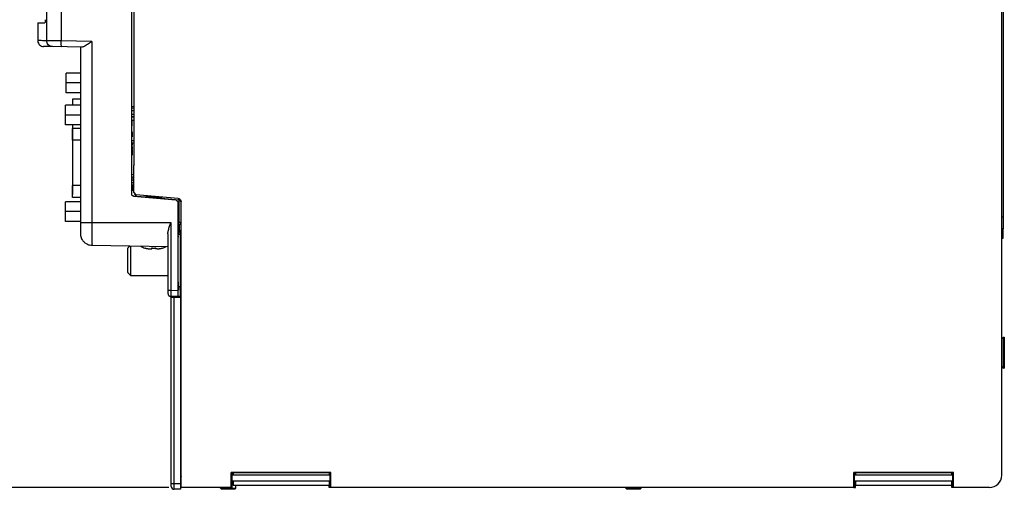
# Model space of a CAD drawing. Extents: x 0 to 34, y 0 to 22.
# Drawn here: x 14.1 to 19.1, y 2.7 to 5.1 of the extents above; entities that cross this region are included whole.
import ezdxf

# ---------------------------------------------------------------- set-up
doc = ezdxf.new("R2010")
doc.units = 0
doc.header["$LTSCALE"] = 1.87
doc.header["$MEASUREMENT"] = 0
doc.layers.get('0').update_dxf_attribs({"linetype": 'CONTINUOUS'})
doc.styles.get("Standard").update_dxf_attribs({"font": 'txt', "width": 0.8})
doc.dimstyles.new('DIMSTYLE_1', dxfattribs={"dimtxt": 0.15625, "dimasz": 0.1875, "dimexe": 0.18, "dimexo": 0.0625, "dimgap": 0.09, "dimtad": 0, "dimtih": 1, "dimtoh": 1, "dimlfac": 2, "dimzin": 0, "dimtxsty": 'STANDARD', "dimblk": '_FILLED', "dimblk1": '_FILLED', "dimblk2": '_FILLED', "dimcen": 0.09, "dimazin": 3, "dimtp": 0.02, "dimtm": 0.02, "dimtfac": 1, "dimtofl": 0, "dimtmove": 0, "dimatfit": 3, "dimtolj": 1, "dimtzin": 0})

# ---------------------------------------------------------------- blocks, each defined once
blk = doc.blocks.new('_FILLED')
at = {"color": 0, "linetype": 'BYBLOCK'}
blk.add_solid([(0, 0), (-1, 0.167), (-1, -0.167)], dxfattribs=at)
blk = doc.blocks.new('*D6')
at = {"color": 2, "linetype": 'CONTINUOUS'}
for p, q in [((16.2303, 10.0403), (13.1156, 10.0403)), ((13.2406, 10.0403), (13.2406, 6.7839)), ((13.2406, 2.7513), (13.2406, 6.2371)), ((14.8178, 2.7513), (13.1156, 2.7513))]:
    blk.add_line(p, q, dxfattribs=at)
at = {"color": 2, "linetype": 'CONTINUOUS', "xscale": 0.1875, "yscale": 0.1875, "zscale": 0.1875}
for p, rotation in [((13.2406, 10.0403), 90), ((13.2406, 2.7513), 270)]:
    blk.add_blockref('_FILLED', p, dxfattribs=dict(at, rotation=rotation))
at = {"color": 2, "linetype": 'CONTINUOUS', "width": 0.8}
for s, height, p in [('14.58', 0.15625, (12.7406, 6.5496)), ('[', 0.1562, (12.7406, 6.3152)), (']', 0.1562, (13.6156, 6.3152)), ('370,28', 0.15625, (12.8656, 6.3152))]:
    blk.add_text(s, height=height, dxfattribs=at).set_placement(p)

msp = doc.modelspace()

# ---------------------------------------------------------------- linework, layer by layer
at = {"color": 7, "linetype": 'CONTINUOUS'}
for p, q in [((14.2695, 7.6151), (14.2695, 5.0267)), ((14.6283, 4.2462), (14.6283, 7.6151)), ((14.6407, 4.3926), (14.6407, 7.1571)), ((19.0653, 2.8139), (19.0653, 7.1571)), ((14.1945, 7.0049), (14.1945, 5.0275)), ((19.0752, 4.0689), (19.0752, 6.0689)), ((14.1492, 5.1191), (14.1855, 5.1197)), ((14.1492, 5.1191), (14.1492, 5.0283)), ((14.4253, 5.024), (14.2695, 5.0267)), ((14.4253, 5.024), (14.4253, 4.102)), ((14.2237, 4.9975), (14.1787, 4.9984)), ((14.374, 4.9949), (14.2237, 4.9975)), ((14.3666, 4.995), (14.3666, 4.102)), ((14.2942, 4.813), (14.2943, 4.863)), ((14.3666, 4.863), (14.2943, 4.863)), ((14.2943, 4.763), (14.2942, 4.813)), ((14.3666, 4.813), (14.2942, 4.813)), ((14.3666, 4.763), (14.2943, 4.763)), ((14.3666, 4.7295), (14.3262, 4.7295)), ((14.2907, 4.649), (14.2909, 4.699)), ((14.3666, 4.699), (14.2909, 4.699)), ((14.6284, 4.693), (14.6403, 4.694)), ((14.6284, 4.686), (14.6403, 4.686)), ((14.6403, 4.6705), (14.6284, 4.6705)), ((14.6403, 4.6926), (14.6285, 4.6916)), ((14.2909, 4.599), (14.2907, 4.649)), ((14.3666, 4.649), (14.2907, 4.649)), ((14.6284, 4.6528), (14.6403, 4.6528)), ((14.6284, 4.6413), (14.6403, 4.6413)), ((14.6403, 4.638), (14.6284, 4.638)), ((14.6284, 4.6225), (14.6403, 4.6225)), ((14.629, 4.6398), (14.6289, 4.6398)), ((14.629, 4.638), (14.629, 4.6398)), ((14.629, 4.6148), (14.629, 4.6225)), ((14.629, 4.6198), (14.6295, 4.6198)), ((14.6293, 4.6198), (14.6293, 4.5948)), ((14.6295, 4.5948), (14.6295, 4.6198)), ((14.3666, 4.599), (14.2909, 4.599)), ((14.326, 4.599), (14.326, 4.2925)), ((14.3666, 4.5813), (14.3267, 4.5813)), ((14.6284, 4.5948), (14.6295, 4.5948)), ((14.6289, 4.6148), (14.629, 4.6148)), ((14.3265, 4.5213), (14.3265, 4.2893)), ((14.3666, 4.5213), (14.3265, 4.5213)), ((14.6284, 4.5635), (14.6308, 4.5635)), ((14.6284, 4.5385), (14.6308, 4.5385)), ((14.6306, 4.5635), (14.6306, 4.5385)), ((14.6308, 4.5385), (14.6308, 4.5635)), ((14.6284, 4.519), (14.6403, 4.519)), ((14.6284, 4.5075), (14.6403, 4.5075)), ((14.6284, 4.4968), (14.6332, 4.4968)), ((14.6284, 4.4873), (14.6331, 4.4873)), ((14.6284, 4.4743), (14.6331, 4.4743)), ((14.6284, 4.4698), (14.6308, 4.4698)), ((14.6289, 4.4898), (14.629, 4.4898)), ((14.629, 4.4898), (14.629, 4.4968)), ((14.6293, 4.4968), (14.6293, 4.4873)), ((14.6295, 4.4873), (14.6295, 4.4968)), ((14.6306, 4.4698), (14.6306, 4.4448)), ((14.6308, 4.4448), (14.6308, 4.4698)), ((14.6284, 4.4448), (14.6308, 4.4448)), ((14.629, 4.3898), (14.6289, 4.3898)), ((14.629, 4.3648), (14.629, 4.3898)), ((14.6403, 4.3948), (14.6398, 4.3926)), ((14.6398, 4.2539), (14.6398, 4.3926)), ((14.6407, 4.3926), (14.6398, 4.3926)), ((14.6407, 4.3928), (14.6407, 4.3926)), ((14.6285, 4.3385), (14.6295, 4.3385)), ((14.6285, 4.33), (14.6398, 4.33)), ((14.6285, 4.3185), (14.6398, 4.3185)), ((14.6286, 4.3475), (14.6398, 4.3465)), ((14.6289, 4.3648), (14.629, 4.3648)), ((14.6293, 4.3385), (14.6293, 4.33)), ((14.6293, 4.3185), (14.6293, 4.3135)), ((14.6295, 4.33), (14.6295, 4.3385)), ((14.6295, 4.3135), (14.6295, 4.3185)), ((14.326, 4.2925), (14.3265, 4.2925)), ((14.3666, 4.2893), (14.3265, 4.2893)), ((14.6285, 4.3135), (14.6295, 4.3135)), ((14.6285, 4.3053), (14.6398, 4.3053)), ((14.6285, 4.2938), (14.6398, 4.2938)), ((14.6285, 4.2885), (14.6308, 4.2885)), ((14.6306, 4.2885), (14.6306, 4.2635)), ((14.6308, 4.2635), (14.6308, 4.2885)), ((14.3266, 4.244), (14.3262, 4.244)), ((14.3666, 4.2293), (14.3267, 4.2293)), ((14.6285, 4.2462), (14.6283, 4.2462)), ((14.629, 4.2648), (14.6289, 4.2648)), ((14.629, 4.2441), (14.629, 4.2648)), ((14.629, 4.2635), (14.6308, 4.2635)), ((14.6374, 4.2362), (14.8533, 4.2174)), ((14.6398, 4.2539), (14.6498, 4.243)), ((14.6445, 4.2488), (14.6445, 4.2462)), ((14.8657, 4.2241), (14.6498, 4.243)), ((14.6536, 4.2363), (14.7019, 4.232)), ((14.7047, 4.2349), (14.7008, 4.231)), ((14.7008, 4.231), (14.7402, 4.231)), ((14.7047, 4.2349), (14.7402, 4.2349)), ((14.7795, 4.231), (14.7402, 4.231)), ((14.7756, 4.2284), (14.7402, 4.2284)), ((14.7756, 4.2284), (14.7795, 4.2245)), ((14.7795, 4.231), (14.7795, 4.2245)), ((14.7796, 4.2252), (14.8695, 4.2174)), ((14.2907, 4.157), (14.2909, 4.207)), ((14.3666, 4.207), (14.2909, 4.207)), ((14.8633, 4.2065), (14.8533, 4.2174)), ((14.8633, 4.2065), (14.8634, 4.2065)), ((14.8633, 4.2065), (14.8633, 3.754)), ((14.8634, 4.2065), (14.8634, 4.102)), ((14.8695, 4.2174), (14.8695, 4.1021)), ((14.8795, 4.2065), (14.8795, 4.1021)), ((14.8803, 2.7513), (14.8803, 4.2082)), ((14.2909, 4.107), (14.2907, 4.157)), ((14.3666, 4.157), (14.2907, 4.157)), ((19.0752, 4.1289), (19.0652, 4.1289)), ((14.3666, 4.107), (14.2909, 4.107)), ((14.3666, 4.102), (14.828, 4.102)), ((14.828, 4.102), (14.828, 3.7547)), ((14.8795, 4.1021), (14.8634, 4.1021)), ((14.8703, 4.0913), (14.8635, 4.0913)), ((14.8703, 4.0913), (14.8703, 4.0614)), ((19.0752, 4.0689), (19.0652, 4.0689)), ((19.0704, 4.0689), (19.0704, 4.0193)), ((14.8133, 4.0437), (14.8133, 3.7547)), ((14.8636, 4.0417), (14.8778, 4.0417)), ((14.8657, 4.0165), (14.8638, 4.0184)), ((14.8803, 4.0539), (14.8778, 4.0539)), ((19.0704, 4.0193), (19.0653, 4.0193)), ((14.4258, 3.9856), (14.8138, 3.9788)), ((14.6077, 3.9703), (14.6077, 3.8476)), ((14.6227, 3.9822), (14.6227, 3.8323)), ((14.6949, 3.9716), (14.6949, 3.9719)), ((14.7228, 3.9676), (14.7309, 3.9676)), ((14.731, 3.9676), (14.731, 3.9719)), ((14.7493, 3.9719), (14.7493, 3.9676)), ((14.7575, 3.9676), (14.7495, 3.9676)), ((14.7855, 3.9719), (14.7855, 3.9716)), ((14.8638, 4.0164), (14.8657, 4.0165)), ((14.8657, 3.7971), (14.8657, 4.0165)), ((14.6227, 3.8323), (14.6702, 3.8323)), ((14.6702, 3.8323), (14.6702, 3.8308)), ((14.6702, 3.8308), (14.8133, 3.8308)), ((14.8657, 3.7971), (14.8667, 3.7971)), ((14.8667, 3.7988), (14.8659, 3.7989)), ((14.8667, 3.7971), (14.8667, 3.7988)), ((14.8669, 3.7762), (14.8778, 3.7762)), ((14.828, 3.7547), (14.8133, 3.7547)), ((14.8633, 3.754), (14.828, 3.7547)), ((14.8634, 3.724), (14.8282, 3.7247)), ((14.8303, 3.7204), (14.8778, 3.7204)), ((14.8303, 2.7574), (14.8303, 3.7204)), ((14.84, 3.7245), (14.84, 3.7204)), ((14.8439, 3.7244), (14.8439, 3.7204)), ((14.8453, 2.7424), (14.8453, 3.7204)), ((14.8778, 3.7241), (14.8634, 3.724)), ((14.8778, 3.7204), (14.8778, 2.7424)), ((19.0747, 3.5177), (19.0653, 3.5083)), ((19.0747, 3.5177), (19.0786, 3.5177)), ((19.0747, 3.3602), (19.0747, 3.5177)), ((19.0786, 3.5177), (19.0786, 3.3602)), ((19.0747, 3.3602), (19.0653, 3.3696)), ((19.0747, 3.3602), (19.0786, 3.3602)), ((14.8803, 2.8213), (14.8778, 2.8213)), ((15.6447, 2.8283), (15.1359, 2.8283)), ((15.1359, 2.8283), (15.1455, 2.8263)), ((15.1359, 2.7513), (15.1359, 2.8283)), ((15.1403, 2.7522), (15.1403, 2.8274)), ((15.1403, 2.8171), (15.1455, 2.8171)), ((15.6403, 2.8138), (15.1403, 2.8138)), ((15.635, 2.8263), (15.1455, 2.8263)), ((15.1455, 2.8263), (15.1455, 2.8138)), ((15.6447, 2.8283), (15.635, 2.8263)), ((15.635, 2.8263), (15.635, 2.8138)), ((15.6403, 2.7522), (15.6403, 2.8274)), ((15.6447, 2.7513), (15.6447, 2.8283)), ((18.8197, 2.8283), (18.3109, 2.8283)), ((18.3109, 2.8283), (18.3205, 2.8263)), ((18.3109, 2.7513), (18.3109, 2.8283)), ((18.3153, 2.7522), (18.3153, 2.8274)), ((18.3205, 2.8218), (18.3153, 2.8218)), ((18.8153, 2.8138), (18.3153, 2.8138)), ((18.81, 2.8263), (18.3205, 2.8263)), ((18.3205, 2.8263), (18.3205, 2.8138)), ((18.8197, 2.8283), (18.81, 2.8263)), ((18.81, 2.8263), (18.81, 2.8138)), ((18.8153, 2.8218), (18.81, 2.8218)), ((18.8141, 2.8218), (18.8153, 2.8166)), ((18.8153, 2.7522), (18.8153, 2.8274)), ((18.8197, 2.7513), (18.8197, 2.8283)), ((14.8303, 2.7724), (14.8778, 2.7724)), ((15.1455, 2.7839), (15.1455, 2.7613)), ((15.635, 2.7839), (15.635, 2.7613)), ((15.6403, 2.7619), (15.635, 2.7619)), ((18.3205, 2.7619), (18.3153, 2.7619)), ((18.3205, 2.7839), (18.3205, 2.7613)), ((18.81, 2.7839), (18.81, 2.7613)), ((18.8153, 2.7619), (18.81, 2.7619)), ((14.8778, 2.7424), (14.8453, 2.7424)), ((15.1359, 2.7513), (14.8803, 2.7513)), ((15.081, 2.7485), (15.081, 2.7513)), ((15.081, 2.7485), (15.1597, 2.7485)), ((15.0849, 2.7446), (15.081, 2.7485)), ((15.0849, 2.7446), (15.1558, 2.7446)), ((15.1359, 2.7513), (15.1403, 2.7522)), ((15.635, 2.7613), (15.1455, 2.7613)), ((15.1558, 2.7446), (15.1597, 2.7485)), ((15.1597, 2.7485), (15.1597, 2.7608)), ((15.6359, 2.7513), (15.6359, 2.7613)), ((15.6403, 2.7522), (15.6359, 2.7513)), ((15.6447, 2.7513), (15.6403, 2.7522)), ((18.3109, 2.7513), (15.6447, 2.7513)), ((17.1479, 2.7485), (17.1479, 2.7513)), ((17.1479, 2.7485), (17.2266, 2.7485)), ((17.1518, 2.7446), (17.1479, 2.7485)), ((17.1518, 2.7446), (17.2227, 2.7446)), ((17.2227, 2.7446), (17.2266, 2.7485)), ((17.2266, 2.7485), (17.2266, 2.7513)), ((18.3109, 2.7513), (18.3153, 2.7522)), ((18.3153, 2.7522), (18.3197, 2.7513)), ((18.3197, 2.7513), (18.3197, 2.7613)), ((18.81, 2.7613), (18.3205, 2.7613)), ((18.8109, 2.7513), (18.8109, 2.7613)), ((18.8153, 2.7522), (18.8109, 2.7513)), ((18.8197, 2.7513), (18.8153, 2.7522)), ((19.0028, 2.7513), (18.8197, 2.7513))]:
    msp.add_line(p, q, dxfattribs=at)
at = {"color": 3, "linetype": 'CONTINUOUS'}
for p, q in [((14.8703, 4.0614), (14.8635, 4.0614)), ((14.8778, 3.7204), (14.8778, 4.0539)), ((15.6403, 2.7839), (15.1403, 2.7839)), ((18.8153, 2.7839), (18.3153, 2.7839))]:
    msp.add_line(p, q, dxfattribs=at)
at = {"color": 7, "linetype": 'CONTINUOUS'}
for centre, radius, start, end in [((14.8703, 4.0539), 0.0374, 74.4245, 90), ((14.7205, 4.0507), 0.0832, 236.8679, 252.0798), ((14.7599, 4.0507), 0.0832, 287.9202, 300.3983), ((19.0028, 2.8138), 0.0625, 270.0306, 0.03), ((14.8453, 2.7574), 0.015, 180, 270)]:
    msp.add_arc(centre, radius, start, end, dxfattribs=at)
at = {"color": 3, "linetype": 'CONTINUOUS'}
for centre, radius, start, end in [((14.8703, 4.0539), 0.0075, 0, 90), ((14.9152, 2.8213), 0.0374, 180, 200.1224)]:
    msp.add_arc(centre, radius, start, end, dxfattribs=at)
at = {"color": 7, "linetype": 'CONTINUOUS'}
for points, knots in [([(14.1875, 5.1348), (14.1875, 5.1328), (14.1874, 5.1294), (14.187, 5.1245), (14.1865, 5.1218), (14.1859, 5.1197), (14.1855, 5.1197)], [0, 0, 0, 0, 0.373032, 0.691215, 0.908527, 1, 1, 1, 1]), ([(14.1493, 5.0257), (14.1496, 5.022), (14.1517, 5.0148), (14.1584, 5.0058), (14.1678, 4.9999), (14.1751, 4.9984), (14.1787, 4.9984)], [0, 0, 0, 0, 0.252649, 0.504469, 0.753379, 1, 1, 1, 1]), ([(14.1945, 5.0275), (14.1874, 5.0277), (14.1732, 5.0279), (14.1648, 5.0281), (14.157, 5.0282)], [0, 0, 0, 0, 0.573003, 1, 1, 1, 1]), ([(14.2237, 4.9975), (14.2198, 4.9976), (14.2121, 4.9993), (14.2025, 5.006), (14.196, 5.0159), (14.1945, 5.0237), (14.1945, 5.0275)], [0, 0, 0, 0, 0.248696, 0.498151, 0.748685, 1, 1, 1, 1]), ([(14.2695, 5.0267), (14.2635, 5.0268), (14.252, 5.0269), (14.2355, 5.0271), (14.2209, 5.0272), (14.209, 5.0274), (14.2006, 5.0275), (14.1961, 5.0275), (14.1945, 5.0275)], [0, 0, 0, 0, 0.237597, 0.461338, 0.660067, 0.821646, 0.936753, 1, 1, 1, 1]), ([(14.2696, 4.9967), (14.2688, 4.9967), (14.2701, 5.0014), (14.2688, 5.006), (14.2695, 5.0161), (14.2694, 5.0229), (14.2695, 5.0267)], [0, 0, 0, 0, 0.076487, 0.293213, 0.617481, 1, 1, 1, 1]), ([(14.4253, 5.024), (14.4214, 5.0213), (14.414, 5.0162), (14.4035, 5.0092), (14.3943, 5.0033), (14.3864, 4.9988), (14.3798, 4.9959), (14.3757, 4.9949), (14.374, 4.9949)], [0, 0, 0, 0, 0.239205, 0.452523, 0.636696, 0.791048, 0.913071, 1, 1, 1, 1]), ([(14.3262, 4.7295), (14.3262, 4.7296), (14.3261, 4.7262), (14.3261, 4.7239), (14.3261, 4.7174), (14.326, 4.7102), (14.326, 4.7037), (14.326, 4.6999), (14.326, 4.699)], [0, 0, 0, 0, 0.048875, 0.175087, 0.368545, 0.620078, 0.917764, 1, 1, 1, 1]), ([(14.3265, 4.5213), (14.3265, 4.5251), (14.3265, 4.5327), (14.3265, 4.5437), (14.3265, 4.5538), (14.3266, 4.5628), (14.3266, 4.57), (14.3266, 4.5761), (14.3267, 4.5785), (14.3267, 4.5814), (14.3267, 4.5813)], [0, 0, 0, 0, 0.192863, 0.378497, 0.549941, 0.700768, 0.825326, 0.918944, 0.978114, 1, 1, 1, 1]), ([(14.6329, 4.4968), (14.6328, 4.4968), (14.633, 4.4975), (14.6328, 4.4981), (14.6329, 4.4996), (14.6329, 4.5013), (14.6329, 4.5033), (14.6329, 4.5052), (14.6329, 4.5066), (14.6329, 4.5074), (14.6329, 4.5075)], [0, 0, 0, 0, 0.029666, 0.115723, 0.24973, 0.418588, 0.605786, 0.792987, 0.961859, 1, 1, 1, 1]), ([(14.6331, 4.4743), (14.633, 4.4743), (14.6332, 4.475), (14.633, 4.4756), (14.6331, 4.4771), (14.633, 4.4788), (14.633, 4.4808), (14.633, 4.4827), (14.6331, 4.4845), (14.633, 4.486), (14.6332, 4.4866), (14.633, 4.4873), (14.6331, 4.4873)], [0, 0, 0, 0, 0.024484, 0.09551, 0.20611, 0.345473, 0.499973, 0.654476, 0.793851, 0.904471, 0.975512, 1, 1, 1, 1]), ([(14.6332, 4.498), (14.6331, 4.4985), (14.6332, 4.4996), (14.6332, 4.5013), (14.6332, 4.5033), (14.6332, 4.5052), (14.6332, 4.5066), (14.6332, 4.5074), (14.6332, 4.5075)], [0, 0, 0, 0, 0.151549, 0.342512, 0.554216, 0.765923, 0.956901, 1, 1, 1, 1]), ([(14.326, 4.2893), (14.326, 4.2869), (14.326, 4.2811), (14.326, 4.2724), (14.326, 4.2634), (14.3261, 4.2562), (14.3261, 4.2497), (14.3261, 4.2474), (14.3262, 4.244), (14.3262, 4.2441)], [0, 0, 0, 0, 0.160711, 0.382548, 0.582826, 0.752053, 0.882207, 0.967119, 1, 1, 1, 1]), ([(14.3267, 4.2293), (14.3267, 4.2292), (14.3267, 4.2321), (14.3266, 4.2345), (14.3266, 4.2406), (14.3266, 4.2477), (14.3265, 4.2568), (14.3265, 4.2669), (14.3265, 4.2779), (14.3265, 4.2854), (14.3265, 4.2893)], [0, 0, 0, 0, 0.021885, 0.081054, 0.174671, 0.299228, 0.450056, 0.621501, 0.807135, 1, 1, 1, 1]), ([(14.6374, 4.2362), (14.6358, 4.2364), (14.6326, 4.2375), (14.6291, 4.2413), (14.6283, 4.2446), (14.6283, 4.2462)], [0, 0, 0, 0, 0.333333, 0.666683, 1, 1, 1, 1]), ([(14.6536, 4.2363), (14.652, 4.2364), (14.6487, 4.2375), (14.6463, 4.2401), (14.6455, 4.2417), (14.6454, 4.2419)], [0, 0, 0, 0, 0.477808, 0.955608, 1, 1, 1, 1]), ([(14.8657, 4.2241), (14.8676, 4.224), (14.8715, 4.2229), (14.8763, 4.2192), (14.8795, 4.2141), (14.8803, 4.2102), (14.8803, 4.2082)], [0, 0, 0, 0, 0.250333, 0.5, 0.749667, 1, 1, 1, 1]), ([(14.879, 4.207), (14.8775, 4.2087), (14.8743, 4.2121), (14.8712, 4.2156), (14.8695, 4.2174)], [0, 0, 0, 0, 0.474289, 1, 1, 1, 1]), ([(14.3666, 4.102), (14.3666, 4.0984), (14.3666, 4.0916), (14.3666, 4.0821), (14.3666, 4.0741), (14.3666, 4.0675), (14.3666, 4.0621), (14.3667, 4.0577), (14.3667, 4.0542), (14.3667, 4.0515), (14.3667, 4.0493), (14.3667, 4.0476), (14.3668, 4.0462), (14.3668, 4.045), (14.3668, 4.0437), (14.3669, 4.042), (14.3671, 4.0397), (14.3674, 4.0373), (14.3677, 4.0352), (14.368, 4.0336), (14.3685, 4.0315), (14.3693, 4.0282), (14.3714, 4.0221), (14.3748, 4.0153), (14.3793, 4.0088), (14.3839, 4.0034), (14.3893, 3.9985), (14.396, 3.9939), (14.4038, 3.9899), (14.4138, 3.9866), (14.4215, 3.9857), (14.4258, 3.9856)], [0, 0, 0, 0, 0.073303, 0.136419, 0.189551, 0.233505, 0.269351, 0.298225, 0.321225, 0.339368, 0.353578, 0.364703, 0.373577, 0.38117, 0.388947, 0.399266, 0.415241, 0.43598, 0.447673, 0.457014, 0.470223, 0.490495, 0.525513, 0.598537, 0.642288, 0.683003, 0.741078, 0.789029, 0.844967, 0.915413, 1, 1, 1, 1]), ([(14.4253, 4.102), (14.4253, 4.0934), (14.4253, 4.0765), (14.4254, 4.0524), (14.4252, 4.0305), (14.4258, 4.0129), (14.4247, 3.998), (14.4269, 3.9918), (14.4248, 3.9856), (14.4258, 3.9856)], [0, 0, 0, 0, 0.222546, 0.433879, 0.623517, 0.781778, 0.900947, 0.974904, 1, 1, 1, 1]), ([(14.8133, 4.0437), (14.8133, 4.0501), (14.8156, 4.0632), (14.8212, 4.0825), (14.8257, 4.0955), (14.828, 4.102)], [0, 0, 0, 0, 0.316642, 0.65405, 1, 1, 1, 1]), ([(14.8634, 4.102), (14.8634, 4.0911), (14.8641, 4.0716), (14.8619, 4.0429), (14.8659, 4.0315), (14.8637, 4.023)], [0, 0, 0, 0, 0.414212, 0.765364, 1, 1, 1, 1]), ([(14.8684, 4.0418), (14.8686, 4.0442), (14.8699, 4.0499), (14.87, 4.0569), (14.8699, 4.0615)], [0, 0, 0, 0, 0.377219, 1, 1, 1, 1]), ([(14.6193, 3.9822), (14.6188, 3.9816), (14.6165, 3.9793), (14.6126, 3.9753), (14.6093, 3.9719), (14.6077, 3.9703)], [0, 0, 0, 0, 0.150123, 0.578775, 1, 1, 1, 1]), ([(14.6949, 3.9719), (14.6961, 3.9715), (14.6984, 3.9708), (14.7016, 3.97), (14.7045, 3.9693), (14.7071, 3.9689), (14.7095, 3.9685), (14.7119, 3.9682), (14.7142, 3.9679), (14.7165, 3.9678), (14.7188, 3.9676), (14.7204, 3.9676), (14.7212, 3.9676)], [0, 0, 0, 0, 0.142077, 0.265592, 0.374423, 0.47237, 0.563128, 0.650392, 0.737495, 0.825067, 0.912719, 1, 1, 1, 1]), ([(14.7212, 3.9676), (14.7215, 3.9676), (14.722, 3.9676), (14.7226, 3.9676), (14.7228, 3.9676)], [0, 0, 0, 0, 0.512803, 1, 1, 1, 1]), ([(14.7309, 3.9676), (14.7309, 3.9676), (14.731, 3.9675), (14.731, 3.9676), (14.731, 3.9676)], [0, 0, 0, 0, 0.963138, 1, 1, 1, 1]), ([(14.731, 3.9719), (14.732, 3.9718), (14.7341, 3.9717), (14.7371, 3.9716), (14.7392, 3.9716), (14.7402, 3.9716)], [0, 0, 0, 0, 0.332064, 0.665402, 1, 1, 1, 1]), ([(14.7402, 3.9716), (14.7412, 3.9716), (14.7432, 3.9716), (14.7463, 3.9717), (14.7483, 3.9718), (14.7493, 3.9719)], [0, 0, 0, 0, 0.334584, 0.667921, 1, 1, 1, 1]), ([(14.7575, 3.9676), (14.7578, 3.9676), (14.7583, 3.9676), (14.7589, 3.9676), (14.7592, 3.9676)], [0, 0, 0, 0, 0.487126, 1, 1, 1, 1]), ([(14.7592, 3.9676), (14.76, 3.9676), (14.7616, 3.9676), (14.764, 3.9678), (14.7664, 3.9679), (14.7687, 3.9682), (14.7711, 3.9685), (14.7735, 3.9689), (14.7761, 3.9694), (14.7789, 3.97), (14.7821, 3.9709), (14.7843, 3.9715), (14.7855, 3.9719)], [0, 0, 0, 0, 0.089389, 0.179394, 0.26919, 0.358097, 0.446572, 0.537772, 0.635184, 0.7423, 0.862705, 1, 1, 1, 1]), ([(14.6077, 3.8476), (14.6093, 3.8459), (14.6126, 3.8426), (14.6176, 3.8374), (14.621, 3.834), (14.6227, 3.8323)], [0, 0, 0, 0, 0.327347, 0.660761, 1, 1, 1, 1]), ([(14.8672, 3.7564), (14.8672, 3.7564), (14.8672, 3.7566), (14.8669, 3.7663), (14.8669, 3.777), (14.8668, 3.791), (14.8668, 3.7988)], [0, 0, 0, 0, 0.002145, 0.108801, 0.449005, 1, 1, 1, 1]), ([(14.8675, 3.7762), (14.8675, 3.7723), (14.8675, 3.7672), (14.8673, 3.7563), (14.8672, 3.7564)], [0, 0, 0, 0, 0.710728, 1, 1, 1, 1]), ([(14.8747, 3.7762), (14.8746, 3.7737), (14.8748, 3.7676), (14.8766, 3.7563), (14.8754, 3.7571)], [0, 0, 0, 0, 0.490841, 1, 1, 1, 1]), ([(14.8133, 3.7547), (14.8133, 3.7542), (14.8133, 3.753), (14.8133, 3.7511), (14.8134, 3.7492), (14.8134, 3.7474), (14.8134, 3.7458), (14.8134, 3.7444), (14.8134, 3.7431), (14.8134, 3.742), (14.8134, 3.7412), (14.8134, 3.7405), (14.8134, 3.7399), (14.8134, 3.7393), (14.8134, 3.7386), (14.8135, 3.7376), (14.8138, 3.7362), (14.8142, 3.7348), (14.8148, 3.7333), (14.8155, 3.7319), (14.8165, 3.7305), (14.8176, 3.7292), (14.819, 3.7279), (14.8205, 3.7269), (14.8222, 3.7259), (14.8241, 3.7252), (14.8261, 3.7248), (14.8275, 3.7247), (14.8282, 3.7247)], [0, 0, 0, 0, 0.03841, 0.092958, 0.143941, 0.190768, 0.233049, 0.270549, 0.303176, 0.330868, 0.353661, 0.371846, 0.386124, 0.398369, 0.414706, 0.444637, 0.480195, 0.519383, 0.561008, 0.603755, 0.647877, 0.693501, 0.74074, 0.789622, 0.84013, 0.892248, 0.945958, 1, 1, 1, 1]), ([(14.828, 3.7547), (14.828, 3.7529), (14.828, 3.7493), (14.828, 3.7439), (14.8279, 3.7386), (14.8279, 3.7338), (14.828, 3.73), (14.8279, 3.7269), (14.8282, 3.7257), (14.828, 3.7247), (14.8282, 3.7247)], [0, 0, 0, 0, 0.173791, 0.358006, 0.539781, 0.704252, 0.837711, 0.931518, 0.984074, 1, 1, 1, 1]), ([(14.8633, 3.754), (14.8633, 3.7521), (14.8633, 3.7483), (14.8633, 3.7427), (14.8633, 3.7376), (14.8633, 3.7331), (14.8634, 3.7295), (14.8632, 3.7265), (14.8636, 3.7253), (14.8632, 3.724), (14.8634, 3.724)], [0, 0, 0, 0, 0.195089, 0.382682, 0.555571, 0.707108, 0.831468, 0.923872, 0.980773, 1, 1, 1, 1])]:
    msp.add_open_spline(points, degree=3, knots=knots, dxfattribs=at)
for points in [[(14.1492, 5.0284), (14.1492, 5.0275), (14.1492, 5.0266), (14.1493, 5.0257)], [(14.157, 5.0282), (14.1536, 5.0283), (14.1493, 5.0283), (14.1493, 5.0284)], [(14.6332, 4.4968), (14.6331, 4.4968), (14.6332, 4.497), (14.6332, 4.4971)], [(14.6332, 4.4971), (14.6333, 4.4975), (14.6332, 4.4978), (14.6332, 4.498)], [(14.326, 4.2925), (14.326, 4.2915), (14.326, 4.2904), (14.326, 4.2893)], [(14.6454, 4.2419), (14.6448, 4.2432), (14.6445, 4.2447), (14.6445, 4.2462)], [(14.8795, 4.2065), (14.8793, 4.2067), (14.8792, 4.2069), (14.879, 4.207)], [(14.8694, 4.0913), (14.8694, 4.0949), (14.8695, 4.0985), (14.8695, 4.1021)], [(14.8794, 4.0901), (14.8795, 4.0941), (14.8795, 4.098), (14.8795, 4.1021)], [(14.7493, 3.9676), (14.7493, 3.9675), (14.7494, 3.9676), (14.7495, 3.9676)]]:
    msp.add_open_spline(points, degree=3, dxfattribs=at)

# ---------------------------------------------------------------- dimensions: what is measured, and where the dimension line sits
at = {"color": 2, "linetype": 'CONTINUOUS'}
dim = msp.add_linear_dim(base=(13.2406, 2.7513), p1=(16.2303, 10.0403), p2=(14.8178, 2.7513), angle=270, dimstyle='DIMSTYLE_1', dxfattribs=at)
dim.commit()
dim.dimension.update_dxf_attribs({"geometry": '*D6', "text_midpoint": (13.2406, 6.5105), "dimtype": 160})

doc.saveas('drawing.dxf')
